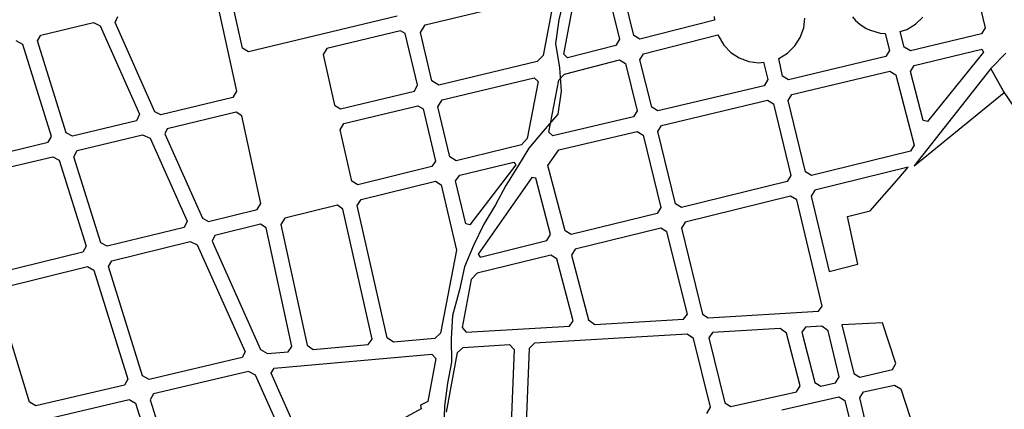
# Model space of a CAD drawing. Extents: x 281 to 845, y 223 to 484.
# Drawn here: x 695 to 699, y 373 to 375 of the extents above; entities that cross this region are included whole.
import ezdxf

# ---------------------------------------------------------------- set-up
doc = ezdxf.new("R2010")
doc.units = 0
doc.header["$MEASUREMENT"] = 0
doc.layers.get('0').update_dxf_attribs({"linetype": 'CONTINUOUS'})
doc.layers.add('MUB_HIDROGRAFIA', color=140, linetype='CONTINUOUS')
doc.layers.add('MUB_QUADRA', color=7, linetype='CONTINUOUS')

# ---------------------------------------------------------------- blocks, each defined once
blk = doc.blocks.new('MALHA DE MINEIROS')
at = {"layer": 'MUB_HIDROGRAFIA', "color": 4}
for p, q in [((-0.4687, 0.291), (-0.5052, 0.1372)), ((-0.5052, 0.1372), (-0.5267, -0.0191)), ((-0.5267, -0.0191), (-0.5, -0.1824)), ((-0.5, -0.1824), (-0.4904, -0.3374)), ((-0.4904, -0.3374), (-0.512, -0.4901)), ((-0.512, -0.4901), (-0.6086, -0.6034)), ((-0.6086, -0.6034), (-0.7052, -0.7167)), ((-0.7052, -0.7167), (-0.7806, -0.8392)), ((-0.7806, -0.8392), (-0.8581, -0.965)), ((-0.8581, -0.965), (-0.927, -1.0919)), ((-0.927, -1.0919), (-1.0053, -1.2209)), ((-1.0053, -1.2209), (-1.0735, -1.3636)), ((-1.0735, -1.3636), (-1.1327, -1.5051)), ((-1.1327, -1.5051), (-1.1659, -1.658)), ((-1.1659, -1.658), (-1.2122, -1.8273)), ((-1.2122, -1.8273), (-1.2226, -1.9821)), ((-1.2226, -1.9821), (-1.2184, -2.1382)), ((-1.2184, -2.1382), (-1.245, -2.2786)), ((-1.245, -2.2786), (-1.2661, -2.431)), ((-1.2661, -2.431), (-1.2704, -2.5719))]:
    blk.add_line(p, q, dxfattribs=at)
at = {"layer": 'MUB_QUADRA'}
for p, q in [((-0.0056, 0.0329), (-0.0951, 0.3943)), ((2.2444, 0.4379), (2.3314, 0.0837)), ((-0.1923, 0.3708), (-0.1027, 0.008)), ((-2.7855, 0.2801), (-2.6491, -0.3379)), ((-2.6089, -0.0516), (-2.6881, 0.3034)), ((-1.3955, 0.103), (-0.5645, 0.3027)), ((-0.5383, 0.2778), (-0.6103, -0.0994)), ((-0.4729, -0.0904), (-0.3937, 0.325)), ((-3.4572, 0.1204), (-3.4382, 0.1586)), ((-1.5801, 0.1615), (-2.5693, -0.0764)), ((0.5303, 0.136), (0.0346, 0.0088)), ((0.5284, 0.1582), (0.5303, 0.136)), ((1.1238, 0.0838), (1.1317, 0.149)), ((1.448, 0.1561), (1.4686, 0.133)), ((1.4686, 0.133), (1.4962, 0.1089)), ((1.8676, 0.1075), (1.9153, 0.1543)), ((-3.952, 0.0361), (-3.6014, 0.1198)), ((-3.6014, 0.1198), (-3.5557, 0.0969)), ((-3.5557, 0.0969), (-3.2946, -0.4898)), ((-3.1921, -0.4748), (-3.4572, 0.1204)), ((-1.4261, 0.053), (-1.3955, 0.103)), ((1.1003, 0.0194), (1.1238, 0.0838)), ((1.4962, 0.1089), (1.5393, 0.0805)), ((1.5393, 0.0805), (1.5674, 0.0674)), ((1.5674, 0.0674), (1.6315, 0.0488)), ((1.766, 0.0587), (1.809, 0.0725)), ((1.809, 0.0725), (1.8676, 0.1075)), ((2.3314, 0.0837), (2.3069, 0.0436)), ((-3.9744, -0.0035), (-3.952, 0.0361)), ((-1.5576, 0.064), (-2.0485, -0.0541)), ((-1.527, 0.0452), (-1.5576, 0.064)), ((-1.4466, -0.2942), (-1.527, 0.0452)), ((-1.3502, -0.2676), (-1.4261, 0.053)), ((-0.1027, 0.008), (-0.127, -0.0327)), ((0.0346, 0.0088), (-0.0056, 0.0329)), ((0.0588, -0.0883), (0.5525, 0.0384)), ((0.5525, 0.0384), (0.5917, -0.031)), ((1.0642, -0.0366), (1.1003, 0.0194)), ((1.6315, 0.0488), (1.6658, 0.0456)), ((1.6658, 0.0456), (1.6951, -0.0674)), ((1.7926, -0.0444), (1.766, 0.0587)), ((2.3069, 0.0436), (1.8334, -0.0689)), ((-4.072, -0.0265), (-4.1145, -0.0024)), ((-3.8798, -0.6374), (-4.072, -0.0265)), ((-3.7824, -0.6136), (-3.9744, -0.0035)), ((-2.5693, -0.0764), (-2.6089, -0.0516)), ((-2.0485, -0.0541), (-2.0736, -0.0944)), ((-0.127, -0.0327), (-0.4469, -0.1148)), ((0.5917, -0.031), (0.6399, -0.0797)), ((1.0159, -0.0841), (1.0642, -0.0366)), ((1.8334, -0.0689), (1.7926, -0.0444)), ((1.8585, -0.1658), (2.3089, -0.0587)), ((2.3089, -0.0587), (2.3204, -0.0769)), ((-2.0736, -0.0944), (-1.9974, -0.4305)), ((-0.6103, -0.0994), (-0.649, -0.1399)), ((-0.4469, -0.1148), (-0.4729, -0.0904)), ((-0.4679, -0.2234), (-0.1027, -0.1297)), ((-0.1027, -0.1297), (-0.0624, -0.1538)), ((0.0345, -0.1289), (0.0588, -0.0883)), ((0.1124, -0.4438), (0.0345, -0.1289)), ((0.6399, -0.0797), (0.6949, -0.1162)), ((0.6949, -0.1162), (0.7594, -0.1397)), ((0.9575, -0.1198), (1.0159, -0.0841)), ((0.9824, -0.237), (0.9575, -0.1198)), ((1.6711, -0.1074), (1.0218, -0.2619)), ((1.6951, -0.0674), (1.6711, -0.1074)), ((2.3204, -0.0769), (1.9481, -0.5382)), ((2.3677, -0.1864), (2.4674, -0.0844)), ((-0.649, -0.1399), (-1.3031, -0.2972)), ((-0.0624, -0.1538), (0.0151, -0.467)), ((0.7594, -0.1397), (0.8261, -0.1479)), ((0.8261, -0.1479), (0.8564, -0.145)), ((0.8564, -0.145), (0.8842, -0.2604)), ((1.8345, -0.2058), (1.8585, -0.1658)), ((2.4529, -0.3364), (2.3677, -0.1864)), ((-1.2805, -0.3949), (-0.6696, -0.2478)), ((-0.6696, -0.2478), (-0.6435, -0.2727)), ((-0.5064, -0.2644), (-0.4679, -0.2234)), ((0.8842, -0.2604), (0.8596, -0.3005)), ((1.0218, -0.2619), (0.9824, -0.237)), ((1.0452, -0.3591), (1.6963, -0.2043)), ((1.6963, -0.2043), (1.7371, -0.2289)), ((1.7371, -0.2289), (1.8579, -0.6956)), ((1.9188, -0.5318), (1.8345, -0.2058)), ((-1.4652, -0.3365), (-1.4466, -0.2942)), ((-1.3031, -0.2972), (-1.3502, -0.2676)), ((-0.6435, -0.2727), (-0.7162, -0.6522)), ((-0.5721, -0.6095), (-0.5064, -0.2644)), ((0.8596, -0.3005), (0.1529, -0.4684)), ((-2.6743, -0.3784), (-3.1522, -0.4945)), ((-2.6491, -0.3379), (-2.6743, -0.3784)), ((-1.9576, -0.4552), (-1.4652, -0.3365)), ((1.0206, -0.3992), (1.0452, -0.3591)), ((3.8636, -2.436), (2.4529, -0.3364)), ((-1.9974, -0.4305), (-1.9576, -0.4552)), ((-1.9354, -0.5528), (-1.4426, -0.4339)), ((-1.4426, -0.4339), (-1.4086, -0.455)), ((-1.4086, -0.455), (-1.3265, -0.8015)), ((-1.3092, -0.4406), (-1.2805, -0.3949)), ((-1.2304, -0.7732), (-1.3092, -0.4406)), ((0.1529, -0.4684), (0.1124, -0.4438)), ((0.1769, -0.5655), (0.8831, -0.3976)), ((0.8831, -0.3976), (0.9234, -0.4223)), ((0.9234, -0.4223), (1.0378, -0.8973)), ((1.1349, -0.8734), (1.0206, -0.3992)), ((-3.2946, -0.4898), (-3.3158, -0.5342)), ((-3.1522, -0.4945), (-3.1921, -0.4748)), ((-2.653, -0.476), (-3.1106, -0.5873)), ((-2.6136, -0.5007), (-2.653, -0.476)), ((-2.487, -1.0833), (-2.6136, -0.5007)), ((-0.0094, -0.507), (-0.5459, -0.6345)), ((0.0151, -0.467), (-0.0094, -0.507)), ((-3.3158, -0.5342), (-3.7412, -0.6369)), ((-3.1106, -0.5873), (-3.127, -0.6208)), ((-1.9604, -0.5932), (-1.9354, -0.5528)), ((0.1524, -0.6056), (0.1769, -0.5655)), ((1.9481, -0.5382), (1.9188, -0.5318)), ((-3.9021, -0.6771), (-3.8798, -0.6374)), ((-3.7412, -0.6369), (-3.7824, -0.6136)), ((-3.7094, -0.7323), (-3.2742, -0.6273)), ((-3.2742, -0.6273), (-3.2237, -0.6488)), ((-3.2237, -0.6488), (-2.9772, -1.202)), ((-3.127, -0.6208), (-2.8769, -1.1821)), ((-1.883, -0.9351), (-1.9604, -0.5932)), ((-0.7162, -0.6522), (-0.7548, -0.6929)), ((-0.5459, -0.6345), (-0.5721, -0.6095)), ((-0.5057, -0.728), (0.0147, -0.6041)), ((0.0147, -0.6041), (0.0552, -0.6288)), ((0.0552, -0.6288), (0.1742, -1.1093)), ((0.2712, -1.0856), (0.1524, -0.6056)), ((-4.4798, -0.8152), (-3.9021, -0.6771)), ((-0.7548, -0.6929), (-1.1873, -0.799)), ((1.8579, -0.6956), (1.8339, -0.7358)), ((-3.7323, -0.7729), (-3.7094, -0.7323)), ((-3.5524, -1.3443), (-3.7323, -0.7729)), ((-1.1873, -0.799), (-1.2304, -0.7732)), ((-0.5784, -0.8307), (-0.5057, -0.728)), ((1.8339, -0.7358), (1.1751, -0.8979)), ((-1.3493, -0.8386), (-1.8433, -0.9597)), ((-1.3265, -0.8015), (-1.3493, -0.8386)), ((-1.1649, -0.8964), (-0.8037, -0.8079)), ((-0.7916, -0.8264), (-1.097, -1.2254)), ((-0.8037, -0.8079), (-0.7916, -0.8264)), ((-0.4639, -1.2662), (-0.5784, -0.8307)), ((1.8183, -0.8426), (1.1985, -0.995)), ((1.7555, -0.9158), (1.8183, -0.8426)), ((-1.1923, -0.9341), (-1.1649, -0.8964)), ((-0.6853, -0.9099), (-1.0426, -1.4207)), ((-0.6579, -0.9149), (-0.6853, -0.9099)), ((-0.5615, -1.2902), (-0.6579, -0.9149)), ((1.0378, -0.8973), (1.0132, -0.9376)), ((1.1751, -0.8979), (1.1349, -0.8734)), ((1.565, -1.1323), (1.7555, -0.9158)), ((-1.8433, -0.9597), (-1.883, -0.9351)), ((-1.8213, -1.0573), (-1.3267, -0.9362)), ((-1.3267, -0.9362), (-1.2891, -0.9593)), ((-1.2891, -0.9593), (-1.187, -1.3935)), ((-1.1247, -1.2194), (-1.1923, -0.9341)), ((1.0132, -0.9376), (0.3116, -1.11)), ((1.0368, -1.0349), (0.3357, -1.207)), ((1.077, -1.0593), (1.0368, -1.0349)), ((1.1985, -0.995), (1.1739, -1.0354)), ((1.1739, -1.0354), (1.2937, -1.5347)), ((-2.5123, -1.1238), (-2.487, -1.0833)), ((-1.9787, -1.0958), (-2.3292, -1.1818)), ((-1.9432, -1.1216), (-1.9787, -1.0958)), ((-1.8463, -1.0977), (-1.8213, -1.0573)), ((-1.6469, -1.9769), (-1.8463, -1.0977)), ((0.1742, -1.1093), (0.1498, -1.1496)), ((0.3116, -1.11), (0.2712, -1.0856)), ((1.2468, -1.7655), (1.077, -1.0593)), ((-2.835, -1.2027), (-2.5123, -1.1238)), ((-1.7474, -1.986), (-1.9432, -1.1216)), ((0.1498, -1.1496), (-0.423, -1.2905)), ((1.416, -1.1692), (1.565, -1.1323)), ((1.484, -1.4861), (1.416, -1.1692)), ((-2.9985, -1.2428), (-3.51, -1.3681)), ((-2.9772, -1.202), (-2.9985, -1.2428)), ((-2.8769, -1.1821), (-2.835, -1.2027)), ((-2.4911, -1.2214), (-2.7936, -1.2955)), ((-2.4516, -1.2461), (-2.4911, -1.2214)), ((-2.3292, -1.1818), (-2.3545, -1.2223)), ((-2.3545, -1.2223), (-2.1799, -2.0247)), ((-1.097, -1.2254), (-1.1247, -1.2194)), ((0.3357, -1.207), (0.3112, -1.2474)), ((-2.7936, -1.2955), (-2.8124, -1.3339)), ((-2.2805, -2.0335), (-2.4516, -1.2461)), ((-0.5855, -1.3305), (-0.5615, -1.2902)), ((-0.423, -1.2905), (-0.4639, -1.2662)), ((0.1738, -1.2468), (-0.3973, -1.3871)), ((0.2142, -1.2712), (0.1738, -1.2468)), ((0.3497, -1.8188), (0.2142, -1.2712)), ((0.3112, -1.2474), (0.4504, -1.8189)), ((-3.51, -1.3681), (-3.5524, -1.3443)), ((-3.48, -1.4637), (-2.9571, -1.3356)), ((-2.9571, -1.3356), (-2.9111, -1.3581)), ((-2.9111, -1.3581), (-2.5925, -2.07)), ((-2.8124, -1.3339), (-2.4902, -2.0537)), ((-1.0294, -1.44), (-0.5855, -1.3305)), ((-1.187, -1.3935), (-1.2916, -1.9463)), ((-0.5592, -1.427), (-1.0496, -1.5475)), ((-1.0426, -1.4207), (-1.0294, -1.44)), ((-0.5183, -1.4513), (-0.5592, -1.427)), ((-0.3973, -1.3871), (-0.4212, -1.4273)), ((-0.4212, -1.4273), (-0.3076, -1.8578)), ((-4.2237, -1.646), (-3.642, -1.5034)), ((-3.642, -1.5034), (-3.5997, -1.5273)), ((-3.5023, -1.5034), (-3.48, -1.4637)), ((-3.2741, -2.2289), (-3.5023, -1.5034)), ((-0.4094, -1.8638), (-0.5183, -1.4513)), ((1.2937, -1.5347), (1.484, -1.4861)), ((-3.5997, -1.5273), (-3.3718, -2.2517)), ((-1.0496, -1.5475), (-1.0881, -1.5882)), ((-1.0881, -1.5882), (-1.1486, -1.908)), ((-4.0267, -2.4049), (-4.2463, -1.6859)), ((1.2214, -1.8002), (1.2468, -1.7655)), ((0.3245, -1.8531), (0.3497, -1.8188)), ((0.4504, -1.8189), (0.487, -1.8436)), ((0.487, -1.8436), (1.2214, -1.8002)), ((-1.1215, -1.9387), (-0.4341, -1.898)), ((-0.4341, -1.898), (-0.4094, -1.8638)), ((-0.3076, -1.8578), (-0.2658, -1.888)), ((-0.2658, -1.888), (0.3245, -1.8531)), ((1.2453, -1.8985), (1.1364, -1.905)), ((1.2864, -1.929), (1.2453, -1.8985)), ((1.648, -1.8766), (1.3782, -1.8902)), ((1.3782, -1.8902), (1.4571, -2.2128)), ((1.7371, -2.1481), (1.648, -1.8766)), ((-1.2916, -1.9463), (-1.331, -1.982)), ((-1.1486, -1.908), (-1.1215, -1.9387)), ((0.349, -1.9517), (-0.6676, -2.0121)), ((0.3903, -1.9821), (0.349, -1.9517)), ((0.5169, -1.9418), (0.4917, -1.9761)), ((0.9682, -1.915), (0.5169, -1.9418)), ((1.0098, -1.9453), (0.9682, -1.915)), ((1.1002, -2.2948), (1.0098, -1.9453)), ((1.1364, -1.905), (1.1115, -1.9392)), ((1.1115, -1.9392), (1.1977, -2.2727)), ((1.3602, -2.2357), (1.2864, -1.929)), ((-2.1799, -2.0247), (-2.1399, -2.0541)), ((-2.1399, -2.0541), (-1.7733, -2.0214)), ((-1.7733, -2.0214), (-1.7474, -1.986)), ((-1.6063, -2.0064), (-1.6469, -1.9769)), ((-1.331, -1.982), (-1.6063, -2.0064)), ((-1.1407, -2.0402), (-0.8342, -2.0219)), ((-0.8342, -2.0219), (-0.8024, -2.0533)), ((-0.6676, -2.0121), (-0.7022, -2.0473)), ((0.5027, -2.4367), (0.3903, -1.9821)), ((0.4917, -1.9761), (0.5988, -2.4087)), ((-2.5925, -2.07), (-2.6113, -2.108)), ((-2.4902, -2.0537), (-2.4433, -2.0811)), ((-2.4433, -2.0811), (-2.3066, -2.069)), ((-2.4, -2.1779), (-1.3506, -2.0842)), ((-2.3066, -2.069), (-2.2805, -2.0335)), ((-1.3506, -2.0842), (-1.3236, -2.114)), ((-1.2529, -2.471), (-1.18, -2.0749)), ((-1.18, -2.0749), (-1.1407, -2.0402)), ((-0.8024, -2.0533), (-0.8378, -2.8949)), ((-0.7022, -2.0473), (-0.7359, -2.8601)), ((-2.6113, -2.108), (-3.2316, -2.2531)), ((-1.3236, -2.114), (-1.3776, -2.4002)), ((1.715, -2.1873), (1.7371, -2.1481)), ((-2.5695, -2.2009), (-3.2015, -2.3488)), ((-2.5234, -2.2237), (-2.5695, -2.2009)), ((-2.217, -2.9085), (-2.5234, -2.2237)), ((-2.4196, -2.2113), (-2.4, -2.1779)), ((-2.1284, -2.8622), (-2.4196, -2.2113)), ((1.4571, -2.2128), (1.4975, -2.2377)), ((1.4975, -2.2377), (1.715, -2.1873)), ((-3.3943, -2.2911), (-3.9845, -2.4292)), ((-3.3718, -2.2517), (-3.3943, -2.2911)), ((-3.2316, -2.2531), (-3.2741, -2.2289)), ((1.1977, -2.2727), (1.2386, -2.2975)), ((1.2386, -2.2975), (1.3355, -2.2755)), ((1.3355, -2.2755), (1.3602, -2.2357)), ((1.5214, -2.3359), (1.7271, -2.2905)), ((1.7271, -2.2905), (1.7699, -2.3151)), ((-3.2015, -2.3488), (-3.224, -2.3882)), ((0.6393, -2.4337), (1.076, -2.3345)), ((1.076, -2.3345), (1.1002, -2.2948)), ((1.4967, -2.3755), (1.5214, -2.3359)), ((1.7699, -2.3151), (1.9753, -2.9517)), ((-3.9845, -2.4292), (-4.0267, -2.4049)), ((-3.9556, -2.5252), (-3.3641, -2.3868)), ((-3.3641, -2.3868), (-3.3217, -2.411)), ((-3.3217, -2.411), (-3.1292, -3.022)), ((-3.224, -2.3882), (-3.0245, -3.022)), ((-1.3776, -2.4002), (-1.4266, -2.424)), ((0.5988, -2.4087), (0.6393, -2.4337)), ((0.9776, -2.4541), (1.3574, -2.3678)), ((1.3574, -2.3678), (1.3977, -2.3928)), ((1.3977, -2.3928), (2.2285, -5.8434)), ((1.6476, -3.0014), (1.4967, -2.3755)), ((-1.4221, -2.449), (-1.8672, -2.6908)), ((-1.4266, -2.424), (-1.4221, -2.449)), ((0.4791, -2.4798), (0.5027, -2.4367))]:
    blk.add_line(p, q, dxfattribs=at)
at = {"layer": 'MUB_QUADRA', "linetype": 'Continuous'}
for p, q in [((2.3677, -0.1864), (1.8575, -0.833)), ((2.458, -0.3458), (2.3677, -0.1864)), ((1.8575, -0.833), (2.458, -0.3458)), ((-4.4468, -0.9103), (-3.8721, -0.7726)), ((-3.8721, -0.7726), (-3.8297, -0.7965)), ((-3.8297, -0.7965), (-3.6499, -1.3682)), ((-3.6499, -1.3682), (-3.6723, -1.4079)), ((-3.6723, -1.4079), (-4.2529, -1.5502))]:
    blk.add_line(p, q, dxfattribs=at)

msp = doc.modelspace()

# ---------------------------------------------------------------- block references
at = {"linetype": 'Continuous', "xscale": 0.6239999999999782, "yscale": 0.6239999999999782, "zscale": 0.6239999999999782}
msp.add_blockref('MALHA DE MINEIROS', (697.1167, 374.5351), dxfattribs=at)

doc.saveas('drawing.dxf')
